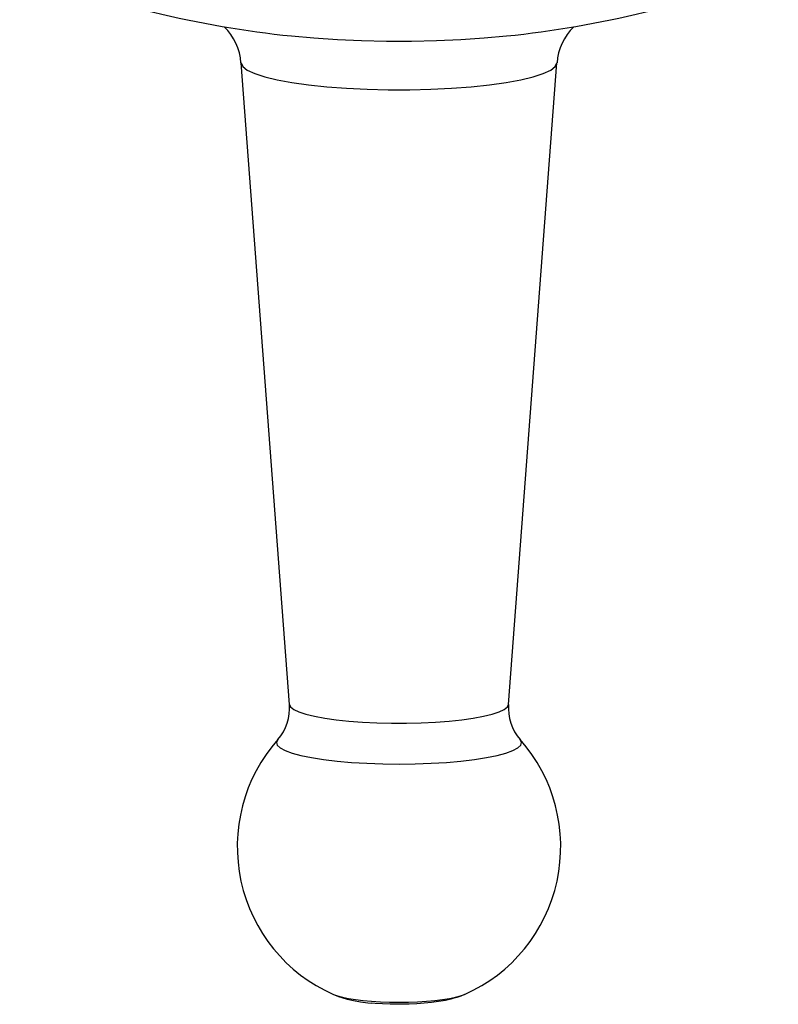
# Model space of a CAD drawing. Extents: x 0 to 420, y 0 to 297.
# Drawn here: x 165 to 180, y 27 to 45 of the extents above; entities that cross this region are included whole.
import ezdxf

# ---------------------------------------------------------------- set-up
doc = ezdxf.new("R2010")
doc.units = 0
doc.layers.get('0').update_dxf_attribs({"linetype": 'CONTINUOUS'})

msp = doc.modelspace()

# ---------------------------------------------------------------- linework, layer by layer
at = {"color": 7}
for p, q in [((170.499832, 32.489315), (169.602005, 44.392921)), ((174.566132, 32.489296), (175.463959, 44.392891))]:
    msp.add_line(p, q, dxfattribs=at)
for points in [[(170.541672, 44.890091), (170.954086, 44.852974), (171.388992, 44.824677), (171.840256, 44.80558), (172.301437, 44.795975), (172.765915, 44.79599), (173.227036, 44.805618), (173.678268, 44.824738), (174.113144, 44.853073), (174.525436, 44.890213)], [(169.602036, 44.392921), (169.634018, 44.324249), (169.719162, 44.256966), (169.85585, 44.192291), (170.04155, 44.131409), (170.272934, 44.075455), (170.5457, 44.025421), (170.854843, 43.982254), (171.194748, 43.946716), (171.559189, 43.919495), (171.941452, 43.901047), (172.334518, 43.891747), (172.731277, 43.891747), (173.124374, 43.901047), (173.506638, 43.919479), (173.871078, 43.946709), (174.210983, 43.982231), (174.520187, 44.025406), (174.792953, 44.075424), (175.024338, 44.131393), (175.210068, 44.192261), (175.346756, 44.256943), (175.431931, 44.324219), (175.463974, 44.392891)], [(170.499832, 32.489319), (170.522049, 32.441681), (170.5811, 32.395004), (170.675919, 32.350143), (170.804733, 32.307915), (170.965256, 32.269096), (171.154465, 32.23439), (171.368912, 32.204445), (171.604691, 32.179794), (171.857468, 32.160904), (172.122665, 32.148117), (172.395309, 32.141663), (172.670517, 32.141663), (172.943222, 32.148117), (173.208389, 32.160904), (173.461166, 32.179794), (173.696976, 32.204437), (173.911453, 32.234375), (174.100662, 32.269081), (174.261154, 32.307899), (174.389999, 32.350128), (174.484848, 32.394989), (174.5439, 32.441666), (174.566147, 32.489296)], [(170.286423, 31.838196), (170.260513, 31.78611), (170.27446, 31.733879), (170.328049, 31.682434), (170.420303, 31.632668), (170.549667, 31.585457), (170.713791, 31.541626), (170.909836, 31.501945), (171.134384, 31.467117), (171.383469, 31.437744), (171.652725, 31.414352), (171.937424, 31.397339), (172.23259, 31.387016), (172.533005, 31.383553), (172.83342, 31.387016), (173.128555, 31.397339), (173.413254, 31.414352), (173.68251, 31.437752), (173.931595, 31.467117), (174.156113, 31.501945), (174.352188, 31.541626), (174.516342, 31.585457), (174.645676, 31.632668), (174.737961, 31.682434), (174.791519, 31.733879), (174.805466, 31.78611), (174.779526, 31.838196)], [(171.315079, 27.10833), (171.389053, 27.080994), (171.483261, 27.055595), (171.596054, 27.032593), (171.725449, 27.012405), (171.869095, 26.995377), (172.024521, 26.981796), (172.188919, 26.971931), (172.359421, 26.965942), (172.533005, 26.963928), (172.706558, 26.965942), (172.87706, 26.971931), (173.041489, 26.981796), (173.196884, 26.995377), (173.340561, 27.012405), (173.469925, 27.0326), (173.582718, 27.055595), (173.676926, 27.080994), (173.7509, 27.10833)], [(171.315079, 27.108328), (171.334808, 27.099752), (171.412415, 27.069469), (171.490814, 27.043768), (171.572266, 27.021374), (171.69162, 26.994932), (171.821716, 26.972799), (171.953445, 26.955851), (172.020599, 26.94895)], [(173.7509, 27.10833), (173.67746, 27.078245), (173.604019, 27.052713), (173.530182, 27.030909), (173.493713, 27.021378), (173.396973, 26.999441), (173.267258, 26.976284), (173.136169, 26.958544), (173.001907, 26.945038), (172.864227, 26.935259), (172.723724, 26.928991), (172.510056, 26.925993), (172.367599, 26.928232), (172.226685, 26.933886), (172.088409, 26.943027), (172.020599, 26.94895)]]:
    msp.add_lwpolyline(points, dxfattribs=at)
for centre, radius, start, end in [((172.53299, 64.104874), 19.317698, 248.637304, 264.083353), ((172.53299, 64.104881), 19.317704, 275.921218, 291.362691), ((168.581116, 44.325893), 1.022451, 3.756341, 46.047862), ((176.484222, 44.326202), 1.021756, 133.937974, 176.260094), ((169.614685, 32.417847), 0.887728, 319.208994, 4.616045), ((175.45108, 32.417778), 0.887522, 175.379519, 220.796073), ((172.53299, 29.849985), 3, 138.491101, 246.048027), ((172.53299, 29.849985), 3, 293.952043, 41.508917)]:
    msp.add_arc(centre, radius, start, end, dxfattribs=at)

doc.saveas('drawing.dxf')
